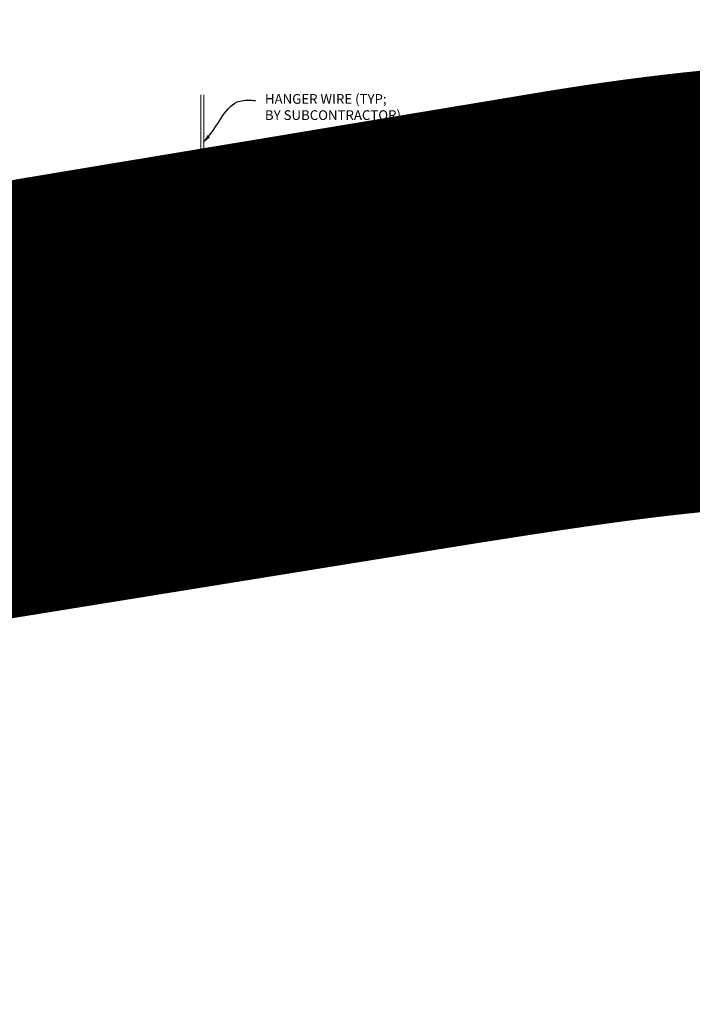
# Model space of a CAD drawing. Units: inches. Extents: x 0 to 3506, y 0 to 1152.
# Drawn here: x 1511 to 1537, y 983 to 1021 of the extents above; entities that cross this region are included whole.
import ezdxf
from ezdxf import colors
from ezdxf.entities.mleader import LeaderData, LeaderLine
from ezdxf.enums import TextEntityAlignment as Align
from ezdxf.math import Vec2, Vec3

# ---------------------------------------------------------------- set-up
doc = ezdxf.new("R2010")
doc.units = ezdxf.units.IN
doc.header["$MEASUREMENT"] = 0
doc.header["$PDMODE"] = 3
doc.header["$PDSIZE"] = 0.15625
doc.layers.get('0').update_dxf_attribs({"lineweight": 25})
for name, color, linetype, lineweight in [('Z-ANNO-DIMS', 1, 'Continuous', 25), ('Z-ANNO-NOTE', 7, 'Continuous', 35), ('Z-CLNG-SUSP', 3, 'Continuous', 18), ('Z-CLNG-TEES', 3, 'Continuous', 18), ('Z-CLNG-WOOD', 5, 'Continuous', 25), ('Z-CLNG-WOOD-PATT', 2, 'Continuous', 15)]:
    doc.layers.add(name, color=color, linetype=linetype, lineweight=lineweight)
doc.layers.add('Z-ANNO-NPLT', color=252, linetype='Continuous', lineweight=35, plot=False)
doc.styles.add('1-4', font='arial.ttf', dxfattribs={"height": 0.375})
doc.styles.get("Standard").update_dxf_attribs({"font": 'arial.ttf', "height": 0.09375})
doc.dimstyles.new('1-4', dxfattribs={"dimscale": 4, "dimtxt": 0.09375, "dimasz": 0.125, "dimexe": 0.09375, "dimexo": 0.0625, "dimgap": 0.0625, "dimtad": 1, "dimtoh": 1, "dimdec": 5, "dimzin": 3, "dimdsep": 46, "dimlunit": 5, "dimtxsty": '1-4', "dimblk": 'ARCHTICK', "dimcen": 0, "dimdle": 0.09375, "dimclrd": 256, "dimclre": 256, "dimclrt": 256, "dimadec": 1, "dimazin": 0, "dimtfac": 1, "dimtdec": 5, "dimtofl": 0, "dimtmove": 0, "dimatfit": 3, "dimfxl": 0.09375, "dimfrac": 2, "dimtolj": 1, "dimtzin": 0, "dimlwd": -1, "dimlwe": -1, "dimarcsym": 0})

# ---------------------------------------------------------------- blocks, each defined once
blk = doc.blocks.new('_ARCHTICK')
at = {"color": 0, "linetype": 'ByBlock', "const_width": 0.15}
blk.add_lwpolyline([(-0.5, -0.5), (0.5, 0.5)], dxfattribs=at)
blk = doc.blocks.new('*D24')
at = {"layer": 'Defpoints', "color": 0, "transparency": 16777216}
for p in [(1511.625, 1004.347), (1512.375, 1004.347), (1512.375, 1002.455)]:
    blk.add_point(p, dxfattribs=at)
at = {"layer": 'Z-ANNO-DIMS', "transparency": 16777216}
for p, q in [((1511.625, 1004.097), (1511.625, 1002.08)), ((1512.375, 1004.097), (1512.375, 1002.08)), ((1511.25, 1002.455), (1512.375, 1002.455)), ((1512.375, 1002.455), (1516.461, 1002.455))]:
    blk.add_line(p, q, dxfattribs=at)
at = {"layer": 'Z-ANNO-DIMS', "transparency": 16777216, "xscale": 0.5, "yscale": 0.5, "zscale": 0.5, "rotation": 180}
blk.add_blockref('_ARCHTICK', (1511.625, 1002.455), dxfattribs=at)
at = {"layer": 'Z-ANNO-DIMS', "transparency": 16777216, "xscale": 0.5, "yscale": 0.5, "zscale": 0.5}
blk.add_blockref('_ARCHTICK', (1512.375, 1002.455), dxfattribs=at)
at = {"layer": 'Z-ANNO-DIMS', "transparency": 16777216, "insert": (1514.668, 1002.899), "char_height": 0.375, "attachment_point": 5, "style": '1-4'}
blk.add_mtext('\\A1;3/4" REVEAL', dxfattribs=at)
blk = doc.blocks.new('*D20')
at = {"layer": 'Defpoints', "color": 0, "transparency": 16777216}
for p in [(1518, 1011.378), (1506, 1009.347), (1518, 1009.347)]:
    blk.add_point(p, dxfattribs=at)
at = {"layer": 'Z-ANNO-DIMS', "transparency": 16777216}
for p, q in [((1506, 1009.597), (1506, 1011.753)), ((1518, 1009.597), (1518, 1011.753)), ((1505.625, 1011.378), (1518.375, 1011.378))]:
    blk.add_line(p, q, dxfattribs=at)
at = {"layer": 'Z-ANNO-DIMS', "transparency": 16777216, "xscale": 0.5, "yscale": 0.5, "zscale": 0.5, "rotation": 180}
blk.add_blockref('_ARCHTICK', (1506, 1011.378), dxfattribs=at)
at = {"layer": 'Z-ANNO-DIMS', "transparency": 16777216, "xscale": 0.5, "yscale": 0.5, "zscale": 0.5}
blk.add_blockref('_ARCHTICK', (1518, 1011.378), dxfattribs=at)
at = {"layer": 'Z-ANNO-DIMS', "transparency": 16777216, "insert": (1512, 1011.822), "char_height": 0.375, "attachment_point": 5, "style": '1-4'}
blk.add_mtext('\\A1;1\'-0" OC', dxfattribs=at)

msp = doc.modelspace()

# ---------------------------------------------------------------- hatches: boundary and pattern name
at = {"layer": 'Z-CLNG-WOOD-PATT'}
h = msp.add_hatch(dxfattribs=at)
h.set_pattern_fill('ENDGRAIN', color=256, scale=1.5, angle=90, style=0)
h.set_pattern_definition([(90, (1517.75, 1007.9222), (-1.5, 1.5), [0.075, -1.425]), (90, (1517.6, 1006.8722), (-1.5, 1.5), [0.15, -1.35]), (90, (1517.525, 1007.8472), (-1.5, 1.5), [0.075, -1.425]), (90, (1517.375, 1006.9472), (-1.5, 1.5), [0.075, -1.425]), (90, (1517.3, 1007.8472), (-1.5, 1.5), [0.075, -1.425]), (90, (1517.225, 1007.0222), (-1.5, 1.5), [0.075, -1.425]), (90, (1517.15, 1007.8472), (-1.5, 1.5), [0.075, -1.425]), (90, (1517, 1007.0222), (-1.5, 1.5), [0.075, -0.825, 0.075, -0.525]), (90, (1516.85, 1007.0222), (-1.5, 1.5), [0.15, -0.75, 0.075, -0.525]), (90, (1516.625, 1006.9472), (-1.5, 1.5), [0.075, -0.225, 0.075, -0.6, 0.075, -0.45]), (90, (1516.475, 1006.8722), (-1.5, 1.5), [0.075, -0.3, 0.15, -0.975]), (90, (1516.4, 1007.8472), (-1.5, 1.5), [0.075, -1.425]), (90, (1516.325, 1006.8722), (-1.5, 1.5), [0.075, -0.375, 0.075, -0.975]), (135, (1517.75, 1006.7222), (-1.5, -4e-16), [0.2121, -1.9092]), (135, (1517.75, 1007.9972), (-1.5, -4e-16), [0.42426, -1.69706]), (135, (1517, 1007.9972), (-1.5, -4e-16), [0.10607, -2.01526]), (135, (1516.85, 1006.7222), (-1.5, -4e-16), [0.3182, -1.8031]), (135, (1516.85, 1007.9972), (-1.5, -4e-16), [0.53033, -1.591]), (135, (1516.625, 1007.9972), (-1.5, -4e-16), [0.3182, -1.8031]), (45, (1516.475, 1007.6972), (-2e-16, 1.5), [0.10607, -2.01526]), (45, (1517.675, 1007.1722), (-2e-16, 1.5), [0.2121, -1.9092]), (45, (1517.075, 1007.2472), (-2e-16, 1.5), [0.2121, -1.9092]), (45, (1517.375, 1007.6972), (-2e-16, 1.5), [0.2121, -1.9092]), (45, (1516.775, 1007.6222), (-2e-16, 1.5), [0.21213, -1.9092]), (45, (1516.625, 1007.6972), (-2e-16, 1.5), [0.3182, -1.8031]), (45, (1517.525, 1007.3222), (-2e-16, 1.5), [0.3182, -1.8031]), (45, (1517.45, 1007.5472), (-2e-16, 1.5), [0.3182, -1.8031]), (45, (1516.925, 1007.3222), (-2e-16, 1.5), [0.3182, -1.8031]), (45, (1516.85, 1007.4722), (-2e-16, 1.5), [0.3182, -1.8031]), (116.565, (1517.45, 1006.7972), (-6e-10, 1.5), [0.1677, -3.1864]), (116.565, (1517.525, 1007.9222), (-6e-10, 1.5), [0.6708, -2.6833]), (116.565, (1517.3, 1007.9222), (-6e-10, 1.5), [0.6708, -2.6833]), (116.565, (1517.15, 1007.9222), (-6e-10, 1.5), [0.67082, -1.005, 0.33541, -1.34287]), (116.565, (1516.925, 1008.0722), (-6e-10, 1.5), [0.1677, -3.1864]), (116.565, (1516.4, 1006.7222), (-6e-10, 1.5), [0.1677, -3.1864]), (116.565, (1516.4, 1007.9222), (-6e-10, 1.5), [0.3354, -3.0187]), (63.435, (1517.75, 1007.5472), (6e-10, 1.5), [0.3354, -3.0187]), (63.435, (1517.375, 1007.0222), (6e-10, 1.5), [0.3354, -3.0187]), (63.43, (1517.6, 1007.0222), (6e-10, 1.5), [0.1677, -3.1864]), (63.435, (1517.225, 1007.0972), (6e-10, 1.5), [0.5031, -2.851]), (63.435, (1517.225, 1007.3972), (6e-10, 1.5), [0.3354, -3.0187]), (63.435, (1517.15, 1007.5472), (6e-10, 1.5), [0.3354, -3.0187]), (63.435, (1517, 1007.0972), (6e-10, 1.5), [0.1677, -3.1864]), (63.435, (1516.85, 1007.1722), (6e-10, 1.5), [0.1677, -3.1864]), (63.435, (1516.55, 1007.7722), (6e-10, 1.5), [0.1677, -3.1864]), (63.435, (1517.075, 1007.6972), (6e-10, 1.5), [0.1677, -3.1864]), (63.435, (1516.625, 1007.0222), (6e-10, 1.5), [0.5031, -2.851]), (63.435, (1516.475, 1006.9472), (6e-10, 1.5), [0.3354, -3.0187]), (63.435, (1516.925, 1007.7722), (6e-10, 1.5), [0.1677, -1.5093, 0.1677, -1.5094]), (63.435, (1516.625, 1007.3222), (6e-10, 1.5), [0.3354, -3.0187]), (63.435, (1516.475, 1007.3972), (6e-10, 1.5), [0.3354, -3.0187]), (63.435, (1516.325, 1006.9472), (6e-10, 1.5), [0.3354, -3.0187]), (63.435, (1516.325, 1007.3972), (6e-10, 1.5), [0.3354, -3.0187])])
h.paths.add_polyline_path([(1518.25, 1006.972219, 1), (1517.75, 1006.972219, 1)])
h = msp.add_hatch(dxfattribs=at)
h.set_pattern_fill('ENDGRAIN', color=256, scale=1.5, angle=90, style=0)
h.set_pattern_definition([(90, (1529.75, 1007.9222), (-1.5, 1.5), [0.075, -1.425]), (90, (1529.6, 1006.8722), (-1.5, 1.5), [0.15, -1.35]), (90, (1529.525, 1007.8472), (-1.5, 1.5), [0.075, -1.425]), (90, (1529.375, 1006.9472), (-1.5, 1.5), [0.075, -1.425]), (90, (1529.3, 1007.8472), (-1.5, 1.5), [0.075, -1.425]), (90, (1529.225, 1007.0222), (-1.5, 1.5), [0.075, -1.425]), (90, (1529.15, 1007.8472), (-1.5, 1.5), [0.075, -1.425]), (90, (1529, 1007.0222), (-1.5, 1.5), [0.075, -0.825, 0.075, -0.525]), (90, (1528.85, 1007.0222), (-1.5, 1.5), [0.15, -0.75, 0.075, -0.525]), (90, (1528.625, 1006.9472), (-1.5, 1.5), [0.075, -0.225, 0.075, -0.6, 0.075, -0.45]), (90, (1528.475, 1006.8722), (-1.5, 1.5), [0.075, -0.3, 0.15, -0.975]), (90, (1528.4, 1007.8472), (-1.5, 1.5), [0.075, -1.425]), (90, (1528.325, 1006.8722), (-1.5, 1.5), [0.075, -0.375, 0.075, -0.975]), (135, (1529.75, 1006.7222), (-1.5, -4e-16), [0.2121, -1.9092]), (135, (1529.75, 1007.9972), (-1.5, -4e-16), [0.42426, -1.69706]), (135, (1529, 1007.9972), (-1.5, -4e-16), [0.10607, -2.01526]), (135, (1528.85, 1006.7222), (-1.5, -4e-16), [0.3182, -1.8031]), (135, (1528.85, 1007.9972), (-1.5, -4e-16), [0.53033, -1.591]), (135, (1528.625, 1007.9972), (-1.5, -4e-16), [0.3182, -1.8031]), (45, (1528.475, 1007.6972), (-2e-16, 1.5), [0.10607, -2.01526]), (45, (1529.675, 1007.1722), (-2e-16, 1.5), [0.2121, -1.9092]), (45, (1529.075, 1007.2472), (-2e-16, 1.5), [0.2121, -1.9092]), (45, (1529.375, 1007.6972), (-2e-16, 1.5), [0.2121, -1.9092]), (45, (1528.775, 1007.6222), (-2e-16, 1.5), [0.21213, -1.9092]), (45, (1528.625, 1007.6972), (-2e-16, 1.5), [0.3182, -1.8031]), (45, (1529.525, 1007.3222), (-2e-16, 1.5), [0.3182, -1.8031]), (45, (1529.45, 1007.5472), (-2e-16, 1.5), [0.3182, -1.8031]), (45, (1528.925, 1007.3222), (-2e-16, 1.5), [0.3182, -1.8031]), (45, (1528.85, 1007.4722), (-2e-16, 1.5), [0.3182, -1.8031]), (116.565, (1529.45, 1006.7972), (-6e-10, 1.5), [0.1677, -3.1864]), (116.565, (1529.525, 1007.9222), (-6e-10, 1.5), [0.6708, -2.6833]), (116.565, (1529.3, 1007.9222), (-6e-10, 1.5), [0.6708, -2.6833]), (116.565, (1529.15, 1007.9222), (-6e-10, 1.5), [0.67082, -1.005, 0.33541, -1.34287]), (116.565, (1528.925, 1008.0722), (-6e-10, 1.5), [0.1677, -3.1864]), (116.565, (1528.4, 1006.7222), (-6e-10, 1.5), [0.1677, -3.1864]), (116.565, (1528.4, 1007.9222), (-6e-10, 1.5), [0.3354, -3.0187]), (63.435, (1529.75, 1007.5472), (6e-10, 1.5), [0.3354, -3.0187]), (63.435, (1529.375, 1007.0222), (6e-10, 1.5), [0.3354, -3.0187]), (63.43, (1529.6, 1007.0222), (6e-10, 1.5), [0.1677, -3.1864]), (63.435, (1529.225, 1007.0972), (6e-10, 1.5), [0.5031, -2.851]), (63.435, (1529.225, 1007.3972), (6e-10, 1.5), [0.3354, -3.0187]), (63.435, (1529.15, 1007.5472), (6e-10, 1.5), [0.3354, -3.0187]), (63.435, (1529, 1007.0972), (6e-10, 1.5), [0.1677, -3.1864]), (63.435, (1528.85, 1007.1722), (6e-10, 1.5), [0.1677, -3.1864]), (63.435, (1528.55, 1007.7722), (6e-10, 1.5), [0.1677, -3.1864]), (63.435, (1529.075, 1007.6972), (6e-10, 1.5), [0.1677, -3.1864]), (63.435, (1528.625, 1007.0222), (6e-10, 1.5), [0.5031, -2.851]), (63.435, (1528.475, 1006.9472), (6e-10, 1.5), [0.3354, -3.0187]), (63.435, (1528.925, 1007.7722), (6e-10, 1.5), [0.1677, -1.5093, 0.1677, -1.5094]), (63.435, (1528.625, 1007.3222), (6e-10, 1.5), [0.3354, -3.0187]), (63.435, (1528.475, 1007.3972), (6e-10, 1.5), [0.3354, -3.0187]), (63.435, (1528.325, 1006.9472), (6e-10, 1.5), [0.3354, -3.0187]), (63.435, (1528.325, 1007.3972), (6e-10, 1.5), [0.3354, -3.0187])])
h.paths.add_polyline_path([(1530.25, 1006.972219, 1), (1529.75, 1006.972219, 1)])

# ---------------------------------------------------------------- linework, layer by layer
at = {"layer": 'Z-CLNG-SUSP'}
msp.add_lwpolyline([(1518.895256, 1008.581028), (1518.553736, 1008.048306, 0.117772241), (1518.50094, 1007.896948), (1518.402937, 1006.93139, -0.903791347), (1517.597064, 1006.931385), (1517.49906, 1007.896948, 0.117772241), (1517.446264, 1008.048306), (1517.104744, 1008.581028), (1517.13, 1008.597219), (1517.47152, 1008.064497, -0.117772241), (1517.528906, 1007.899977), (1517.62691, 1006.934414, 0.903791347), (1518.37309, 1006.934414), (1518.471094, 1007.899977, -0.117772241), (1518.52848, 1008.064497), (1518.87, 1008.597219)], format="xyb", close=True, dxfattribs=at)
for points in [[(1517.510621, 1007.983531), (1517.601562, 1007.892001), (1517.622844, 1007.913145), (1517.469796, 1008.067185)], [(1518.489379, 1007.983531), (1518.398437, 1007.892001), (1518.377156, 1007.913145), (1518.530204, 1008.067185)]]:
    msp.add_lwpolyline(points, dxfattribs=at)
at = {"layer": 'Z-CLNG-SUSP', "lineweight": 40}
for points, knots in [([(1517.234062, 1008.379311), (1517.20991, 1008.372869), (1517.1009, 1008.368047), (1516.882245, 1008.612863), (1517.283439, 1008.758547), (1517.097223, 1009.30279), (1517.646683, 1010.357982), (1518.674984, 1010.117316), (1518.879345, 1009.041984), (1518.719659, 1008.742517), (1518.565644, 1008.560315), (1518.654082, 1008.403058), (1518.73183, 1008.381694)], [1.536653532, 1.536653532, 1.536653532, 1.536653532, 1.610341043, 1.85693074, 2.178672093, 2.426771244, 3.348947765, 4.13218223, 4.60622069, 4.944062751, 5.065242613, 5.296077574, 5.296077574, 5.296077574, 5.296077574]), ([(1517.145394, 1008.943344), (1517.237797, 1008.929838), (1517.413531, 1008.904153), (1517.02548, 1008.925521), (1517.445083, 1008.875943), (1517.020768, 1008.899896), (1517.43619, 1008.853076), (1517.051315, 1008.87287), (1517.439606, 1008.826498), (1517.447409, 1008.547563), (1517.311582, 1008.411772), (1517.263019, 1008.389728)], [0, 0, 0, 0, 0.159253512, 0.302872287, 0.450596211, 0.594214986, 0.737996886, 0.881363842, 1.01882418, 1.352712354, 1.506671428, 1.506671428, 1.506671428, 1.506671428]), ([(1518.764906, 1008.377701), (1518.896382, 1008.380841), (1519.169352, 1008.745805), (1518.528387, 1008.862051), (1518.93779, 1008.794108), (1518.576614, 1008.877505), (1518.953971, 1008.814084), (1518.58128, 1008.891187), (1518.947385, 1008.831284), (1518.609344, 1008.904637), (1518.772035, 1008.881073), (1518.860379, 1008.868278)], [5.327846683, 5.327846683, 5.327846683, 5.327846683, 5.697726085, 5.961953603, 6.087568723, 6.219480623, 6.34900971, 6.477516693, 6.607046106, 6.733378663, 6.883496163, 6.883496163, 6.883496163, 6.883496163])]:
    msp.add_open_spline(points, degree=3, knots=knots, dxfattribs=at)
at = {"layer": 'Z-CLNG-TEES'}
for p, q in [((1517.9477, 1011.002097), (1517.869088, 1011.047859)), ((1517.9477, 1011.121547), (1517.923765, 1011.136998)), ((1506.875, 1009.347219), (1517.125, 1009.347219)), ((1517.5625, 1008.847219), (1517.125, 1009.347219)), ((1518.4375, 1008.847219), (1518.875, 1009.347219)), ((1518.875, 1009.347219), (1541.125, 1009.347219)), ((1506.519531, 1008.940969), (1517.480469, 1008.940969)), ((1517.125, 1008.159719), (1517.125, 1008.659719)), ((1517.1875, 1008.722219), (1517.893649, 1008.722219)), ((1517.5625, 1008.722219), (1517.5625, 1008.847219)), ((1517.625, 1008.722219), (1517.5625, 1008.722219)), ((1517.75, 1008.597219), (1517.875, 1008.722219)), ((1517.893649, 1008.722219), (1517.875, 1008.722219)), ((1517.893649, 1008.722219), (1517.875, 1008.722219)), ((1517.984375, 1008.666472), (1517.984375, 1008.780056)), ((1518.8125, 1008.722219), (1518.106351, 1008.722219)), ((1518.4375, 1008.722219), (1518.4375, 1008.847219)), ((1518.519531, 1008.940969), (1541.480469, 1008.940969)), ((1518.875, 1008.159719), (1518.875, 1008.659719)), ((1517.75, 1008.222219), (1517.75, 1008.597219)), ((1506.567375, 1007.909719), (1517.432625, 1007.909719)), ((1517.984375, 1008.097219), (1517.1875, 1008.097219)), ((1517.495125, 1007.972219), (1517.432625, 1007.909719)), ((1517.521013, 1007.909719), (1517.458513, 1007.847219)), ((1517.625, 1007.972219), (1517.495125, 1007.972219)), ((1517.625, 1007.909719), (1517.521013, 1007.909719)), ((1517.625, 1007.909719), (1517.625, 1008.097219)), ((1517.75, 1008.222219), (1517.875, 1008.097219)), ((1517.875, 1008.097219), (1517.984375, 1008.097219)), ((1518.015625, 1008.097219), (1518.8125, 1008.097219)), ((1518.375, 1007.909719), (1518.375, 1008.097219)), ((1518.375, 1007.972219), (1518.504875, 1007.972219)), ((1518.375, 1007.909719), (1518.478987, 1007.909719)), ((1518.478987, 1007.909719), (1518.541487, 1007.847219)), ((1518.504875, 1007.972219), (1518.567375, 1007.909719)), ((1518.567375, 1007.909719), (1541.432625, 1007.909719)), ((1506.541487, 1007.847219), (1517.458513, 1007.847219)), ((1518.541487, 1007.847219), (1541.458513, 1007.847219))]:
    msp.add_line(p, q, dxfattribs=at)
for points in [[(1517.865947, 1010.88291), (1518.0523, 1010.998763), (1518.0523, 1018.170444)], [(1517.9477, 1010.933735), (1517.9477, 1018.170444)], [(1517.865947, 1010.62291), (1518.0523, 1010.738763), (1518.0523, 1010.875597)], [(1517.865947, 1010.36291), (1518.0523, 1010.478763), (1518.0523, 1010.615597)], [(1517.865947, 1010.10291), (1518.0523, 1010.218763), (1518.0523, 1010.355597)]]:
    msp.add_lwpolyline(points, dxfattribs=at)
for points in [[(1518.0523, 1011.060656), (1518.130912, 1011.014894, -0.565349132), (1518.132213, 1010.925278), (1517.9477, 1010.810569), (1517.9477, 1010.673735)], [(1517.9477, 1010.748731), (1517.869088, 1010.794493, -0.579286609), (1517.869676, 1010.885229)], [(1517.9477, 1010.488731), (1517.869088, 1010.534493, -0.579286609), (1517.869676, 1010.625229)], [(1517.9477, 1010.413735), (1517.9477, 1010.550569), (1518.132213, 1010.665278, 0.565349132), (1518.130912, 1010.754894), (1518.0523, 1010.800656)], [(1518.0523, 1010.540656), (1518.130912, 1010.494894, -0.565349132), (1518.132213, 1010.405278), (1517.9477, 1010.290569), (1517.9477, 1010.153735)], [(1517.9477, 1010.228731), (1517.869088, 1010.274493, -0.579286609), (1517.869676, 1010.365229)], [(1518.0523, 1010.280656), (1518.130912, 1010.234894, -0.565349132), (1518.132213, 1010.145278), (1517.9477, 1010.030569), (1517.9477, 1009.989582, 0.067528088), (1517.965775, 1009.856359)], [(1518.0523, 1010.095597), (1518.0523, 1010.024971, 0.034909522), (1518.057163, 1009.955407), (1517.9477, 1009.836769, 0.421221583), (1517.917375, 1008.696693, 0.150322581), (1517.984375, 1008.666472)], [(1518.052319, 1010.020645), (1518.130912, 1009.974894, -0.47961221), (1518.143038, 1009.894229), (1517.9477, 1009.682519, 0.368497477), (1517.97688, 1008.786094, 0.077459836), (1517.984375, 1008.780056)], [(1517.869676, 1010.105229, 0.579286609), (1517.869088, 1010.014493), (1517.9477, 1009.968731)], [(1518.015625, 1008.666472, 0.150322581), (1518.082625, 1008.696693, 0.367662255), (1518.150819, 1009.726955, -0.062856539), (1518.089363, 1009.836055)], [(1518.015625, 1008.780056, 0.077459836), (1518.02312, 1008.786094, 0.366440948), (1518.054862, 1009.680263, -0.041413731), (1518.009256, 1009.749234)]]:
    msp.add_lwpolyline(points, format="xyb", dxfattribs=at)
for points in [[(1518.421875, 1007.905532), (1518.375, 1007.878469), (1518.046875, 1007.878469, -0.414213562), (1518.015625, 1007.909719), (1518.015625, 1008.909719, -0.414213562), (1518.046875, 1008.940969), (1518.09375, 1008.940969, 0.414213562), (1518.125, 1008.972219), (1518.125, 1009.315969, 0.414213562), (1518.09375, 1009.347219), (1517.90625, 1009.347219, 0.414213562), (1517.875, 1009.315969), (1517.875, 1008.972219, 0.414213562), (1517.90625, 1008.940969), (1517.953125, 1008.940969, -0.414213562), (1517.984375, 1008.909719), (1517.984375, 1007.909719, -0.414213562), (1517.953125, 1007.878469), (1517.625, 1007.878469), (1517.578125, 1007.905532, 1.303225373), (1517.5625, 1007.847219), (1518.4375, 1007.847219, 1.303225373)], [(1517.953125, 1008.957639), (1517.90625, 1008.957639, -0.414213562), (1517.890625, 1008.973264), (1517.890625, 1009.317014, -0.414213562), (1517.90625, 1009.332639), (1518.09375, 1009.332639, -0.414213562), (1518.109375, 1009.317014), (1518.109375, 1008.973264, -0.414213562), (1518.09375, 1008.957639), (1518.046875, 1008.957639, 0.414213562), (1518, 1008.910764, 0.414213562)]]:
    msp.add_lwpolyline(points, format="xyb", close=True, dxfattribs=at)
for centre, radius in [((1517.8954, 1011.093058), 0.0523), ((1512, 1008.722219), 0.125), ((1517.25, 1008.565969), 0.078125), ((1518.75, 1008.565969), 0.078125), ((1526.625, 1008.722219), 0.125), ((1533.375, 1008.722219), 0.125), ((1516.375, 1008.425344), 0.15625), ((1517.25, 1008.253469), 0.078125), ((1518.75, 1008.253469), 0.078125), ((1519.625, 1008.425344), 0.15625)]:
    msp.add_circle(centre, radius, dxfattribs=at)
for centre, start, end in [((1517.1875, 1008.659719), 90, 180), ((1518.8125, 1008.659719), 360, 90), ((1517.1875, 1008.159719), 180, 270), ((1518.8125, 1008.159719), 270, 0)]:
    msp.add_arc(centre, 0.0625, start, end, dxfattribs=at)
at = {"layer": 'Z-CLNG-WOOD'}
for points in [[(1511.625, 1007.597219), (1487.625, 1007.597219), (1487.625, 1004.347219), (1511.625, 1004.347219)], [(1512.375, 1007.597219), (1536.375, 1007.597219), (1536.375, 1004.347219), (1512.375, 1004.347219)], [(1513.375, 1007.597219), (1514.625, 1007.597219), (1514.625, 1007.784719), (1513.375, 1007.784719)]]:
    msp.add_lwpolyline(points, close=True, dxfattribs=at)
for centre in [(1518, 1006.972219), (1530, 1006.972219)]:
    msp.add_circle(centre, 0.25, dxfattribs=at)

# ---------------------------------------------------------------- texts
at = {"layer": 'Z-ANNO-NPLT'}
msp.add_text('5/8" THICK MEMBERS', height=132, rotation=32.8258798, dxfattribs=at).set_placement((11.245932, 111.029824), align=Align.TOP_LEFT)

# ---------------------------------------------------------------- dimensions: what is measured, and where the dimension line sits
at = {"layer": 'Z-ANNO-DIMS'}
for base, p1, p2, text, picture, middle in [((1518, 1011.377897), (1506, 1009.347219), (1518, 1009.347219), '<> OC', '*D20', (1512, 1011.82192)), ((1512.375, 1002.455281), (1511.625, 1004.347219), (1512.375, 1004.347219), '<> REVEAL', '*D24', (1514.66823, 1002.899304))]:
    dim = msp.add_linear_dim(base=base, p1=p1, p2=p2, text=text, dimstyle='1-4', override={"dimlunit": 4, "dimpost": ''}, dxfattribs=at)
    dim.commit()
    dim.dimension.update_dxf_attribs({"geometry": picture, "text_midpoint": middle})

# ---------------------------------------------------------------- leaders
at = {"layer": 'Z-ANNO-NOTE'}
ml = msp.add_multileader_mtext('Standard', dxfattribs=at)
ml.set_content('HANGER WIRE (TYP; \\PBY SUBCONTRACTOR)', color=256, style='1-4')
ml.set_leader_properties()
ml.build(insert=Vec2(0, 0))
ml.multileader.update_dxf_attribs({"leader_type": 2, "text_right_attachment_type": 3, "dogleg_length": 0.36, "arrow_head_size": 0.375, "scale": 4})
ctx = ml.context
ctx.base_point, ctx.scale, ctx.char_height, ctx.arrow_head_size, ctx.landing_gap_size, ctx.plane_origin = Vec3(1520.060462, 1017.952007), 4, 0.375, 0.375, 0.36, Vec3(1517.621463, 1018.952094)
ctx.right_attachment = 3
notes = []
notes.append((ctx, [(0, (1, 1, 0), (1518.620462, 1017.952007), (1, 0), 1.44, [(0, [(1517.998856, 1016.284502), (1519.453206, 1017.925095)], 0, [])])]))
ctx.mtext.insert, ctx.mtext.flow_direction = Vec3(1520.420462, 1018.194632), 5
ml = msp.add_multileader_mtext('Standard', dxfattribs=at)
ml.set_content('SAFETY WIRE (TYP;\\PBY SUBCONTRACTOR)', color=256, style='1-4')
ml.set_leader_properties()
ml.build(insert=Vec2(0, 0))
ml.multileader.update_dxf_attribs({"leader_type": 2, "text_right_attachment_type": 3, "dogleg_length": 0.36, "arrow_head_size": 0.375, "scale": 4})
ctx = ml.context
ctx.base_point, ctx.scale, ctx.char_height, ctx.arrow_head_size, ctx.landing_gap_size, ctx.plane_origin = Vec3(1519.976205, 1012.957763), 4, 0.375, 0.375, 0.36, Vec3(1515.697514, 1010.291702)
ctx.right_attachment = 3
notes.append((ctx, [(0, (1, 1, 0), (1518.536205, 1012.957763), (1, 0), 1.44, [(0, [(1518.540784, 1009.964625), (1519.382474, 1012.952662)], 0, [])])]))
ctx.mtext.insert, ctx.mtext.flow_direction = Vec3(1520.336205, 1013.200387), 5
ml = msp.add_multileader_mtext('Standard', dxfattribs=at)
ml.set_content('9WOOD DOWEL WOOD\\PGRILLE CEILING (TYP) ', color=256, style='1-4')
ml.set_leader_properties()
ml.build(insert=Vec2(0, 0))
ml.multileader.update_dxf_attribs({"leader_type": 2, "text_right_attachment_type": 3, "dogleg_length": 0.36, "arrow_head_size": 0.375, "scale": 4})
ctx = ml.context
ctx.base_point, ctx.scale, ctx.char_height, ctx.arrow_head_size, ctx.landing_gap_size, ctx.plane_origin = Vec3(1518.70946, 1002.494712), 4, 0.375, 0.375, 0.36, Vec3(1517.354553, 1002.753662)
ctx.right_attachment = 3
notes.append((ctx, [(0, (1, 1, 0), (1517.26946, 1002.494712), (1, 0), 1.44, [(0, [(1516.818166, 1005.657312), (1518.076584, 1002.494712)], 0, [])])]))
ctx.mtext.insert, ctx.mtext.flow_direction = Vec3(1519.06946, 1002.737336), 5
for ctx, leaders in notes:
    for number, flags, end, landing, length, lines in leaders:
        leader = LeaderData()
        leader.index, (leader.has_last_leader_line, leader.has_dogleg_vector, leader.attachment_direction) = number, flags
        leader.last_leader_point, leader.dogleg_vector, leader.dogleg_length = Vec3(end), Vec3(landing), length
        for number, points, colour, breaks in lines:
            line = LeaderLine()
            line.index, line.vertices, line.color, line.breaks = number, Vec3.list(points), colors.encode_raw_color(colour), breaks
            leader.lines.append(line)
        ctx.leaders.append(leader)

doc.saveas('drawing.dxf')
